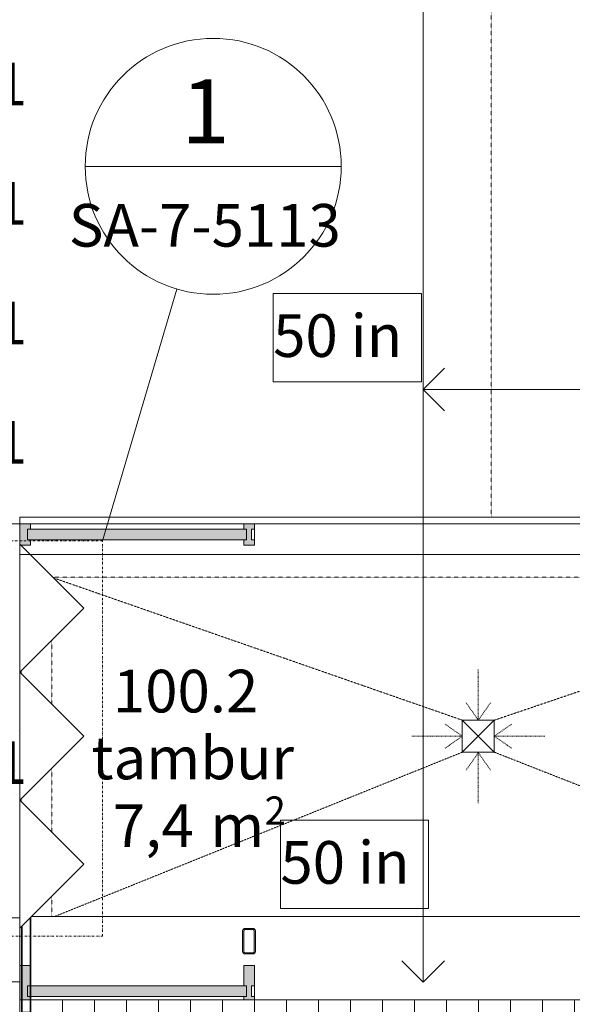
# Model space of a CAD drawing. Units: millimetres. Extents: x 0 to 44350, y 0 to 44350.
# Drawn here: x 15650 to 18241, y 22448 to 27064 of the extents above; entities that cross this region are included whole.
import ezdxf

# ---------------------------------------------------------------- set-up
doc = ezdxf.new("R2010")
doc.units = ezdxf.units.MM
for name, pattern in [('Dash', [6, 3, -3]), ('Dash 0_75mm', [1.5, 0.75, -0.75]), ('Dash dot', [21, 10, -5, 1, -5]), ('IMPORT-Double Dashed _3_', [10.936111, 5.291667, -2.116667, 1.411111, -2.116667])]:
    doc.linetypes.add(name, pattern=pattern)
for name, color, linetype, lineweight in [('_klaasfassaad', 7, 'Continuous', 9), ('_KUU_aknad', 7, 'Continuous', 9), ('_KUU_pindala_tekst', 7, 'Continuous', 9), ('_KUU_postid', 7, 'Continuous', 9), ('_KUU_restid', 7, 'Continuous', 9), ('_KUU_seinad_sise', 7, 'Continuous', 9), ('_KUU_seinad_välis', 7, 'Continuous', 9), ('_KUU_teljed-1', 7, 'IMPORT-Double Dashed _3_', 9), ('A-ANNO-SYMB', 7, 'Continuous', 9), ('A-ANNO-SYMB-1', 7, 'Continuous', 18), ('A-ANNO-SYMB-2', 7, 'Dash dot', 9), ('A-DETL-GENF-HDLN', 7, 'Dash', 9), ('A-WALL-1', 7, 'Continuous', 35), ('AR-5-01 1_ KORRUSE PLAAN_dwg-1', 7, 'Continuous', 9), ('P-SANR-FIXT', 7, 'Continuous', 9), ('P-SANR-FIXT-HDLN', 7, 'Dash 0_75mm', 9), ('Q-CASE', 7, 'Continuous', 9), ('Q-CASE-2', 7, 'Continuous', 35)]:
    doc.layers.add(name, color=color, linetype=linetype, lineweight=lineweight)
for name, color, linetype, lineweight, true_color in [('_klaasfassaad-1', 7, 'Continuous', 9, 0x260000), ('_KUU_postid-1', 7, 'Continuous', 9, 0xcccccc), ('_KUU_restid-1', 7, 'Continuous', 9, 0xc0c0c0), ('_KUU_seinad_sise-2', 7, 'Continuous', 9, 0x666666), ('_KUU_Tuleohutus-1', 7, 'Continuous', 9, 0x007f00), ('A-DETL-2', 7, 'Dash 0_75mm', 9, 0xff8080), ('I-FURN-IDEN-1', 9, 'Continuous', 9, 0x808080)]:
    doc.layers.add(name, color=color, linetype=linetype, lineweight=lineweight, true_color=true_color)
doc.styles.add('Arial_1', font='arial.ttf', dxfattribs={"height": 200})
doc.styles.add('Arial_6', font='arial.ttf', dxfattribs={"height": 132})
doc.styles.add('Arial_7', font='arial.ttf', dxfattribs={"height": 300})
doc.styles.add('ISOCPEUR', font='isocpeur.ttf', dxfattribs={"height": 200})
pattern_1 = [(0, (17800, 22469.4), (0, 149.993), []), (90, (17800, 22469.4), (150, -9e-15), [])]

# ---------------------------------------------------------------- blocks, each defined once
blk = doc.blocks.new('Pink-trapp-150x150 - Trapp-60481362-1_ KORRUS SISUSTUSPLAAN')
at = {"layer": 'A-DETL-GENF-HDLN'}
for p, q in [((0, 75), (0, 315)), ((0, 75), (-57.4, 156.9)), ((0, 75), (57.4, 156.9)), ((-75, 0), (-156.9, 57.4)), ((75, 0), (156.9, 57.4)), ((-75, 0), (-315, 0)), ((-75, 0), (-156.9, -57.4)), ((75, 0), (315, 0)), ((75, 0), (156.9, -57.4)), ((0, -77.5), (-57.4, -159.4)), ((0, -77.5), (0, -317.5)), ((0, -77.5), (57.4, -159.4))]:
    blk.add_line(p, q, dxfattribs=at)
at = {"layer": 'P-SANR-FIXT'}
for p, q in [((75, 75), (-75, -75)), ((-75, 75), (75, -75)), ((-75, -75), (-75, 75)), ((-75, 75), (75, 75)), ((75, 75), (75, -75)), ((75, -75), (-75, -75))]:
    blk.add_line(p, q, dxfattribs=at)
at = {"layer": 'P-SANR-FIXT-HDLN'}
for p, q in [((-1995, 745), (1936.4, 745)), ((-1992.3, 742.3), (-75, 75)), ((75, 75), (1878.1, 686.7)), ((-2000, 450), (-2000, 150)), ((2050, 345), (2050, 258.6)), ((-75, -75), (-1985.1, -845)), ((75, -75), (2034.7, -845)), ((-2000, -150), (-2000, -450)), ((2050, -255), (2050, -341.4)), ((-2000, -750), (-2000, -845))]:
    blk.add_line(p, q, dxfattribs=at)
blk = doc.blocks.new('Plakati moodul - Plakati moodul-V798-1_ KORRUS SISUSTUSPLAAN')
at = {"layer": 'Q-CASE'}
for p, q in [((344.7, 0), (-255.3, 0)), ((-255.3, 0), (44.7, -300)), ((44.7, -300), (344.7, 0))]:
    blk.add_line(p, q, dxfattribs=at)
blk = doc.blocks.new('Plakati moodul - Plakati moodul-V801-1_ KORRUS SISUSTUSPLAAN')
at = {"layer": 'Q-CASE'}
for p, q in [((339.7, 0), (-255.3, 0)), ((-255.3, 0), (44.7, -300)), ((44.7, -300), (339.7, -5)), ((344.7, 0), (339.7, 0)), ((339.7, -5), (344.7, 0))]:
    blk.add_line(p, q, dxfattribs=at)
blk = doc.blocks.new('Ukse raam - Ukse raam 4280-57528883-1_ KORRUS SISUSTUSPLAAN')
at = {"layer": 'Q-CASE'}
for p, q in [((3504.7, 0), (-695.3, 0)), ((-635.3, -450), (3499.7, -450))]:
    blk.add_line(p, q, dxfattribs=at)
at = {"layer": 'Q-CASE-2'}
for p, q in [((-695.3, 0), (-735.3, 0)), ((-735.3, 0), (-735.3, -219.4)), ((-695.3, -219.4), (-695.3, 0)), ((3504.7, 0), (3504.7, -219.4)), ((3544.7, 0), (3504.7, 0)), ((3544.7, -219.4), (3544.7, 0)), ((-735.3, -219.4), (-735.3, -391.8)), ((-695.3, -390), (-695.3, -219.4)), ((3504.7, -219.4), (3504.7, -445)), ((3544.7, -405), (3544.7, -219.4))]:
    blk.add_line(p, q, dxfattribs=at)
blk = doc.blocks.new('AR-5-01 1_ KORRUSE PLAAN_dwg-4069377-1_ KORRUS SISUSTUSPLAAN')
at = {"layer": '_klaasfassaad'}
blk.add_hatch(color=256, dxfattribs=at).paths.add_polyline_path([(15687, 24625), (16713, 24625), (16713, 24675), (15687, 24675)])
at = {"layer": '_klaasfassaad-1'}
for points in [[(15687, 24600), (15700, 24600), (15700, 24625), (15687, 24625), (15687, 24675), (15700, 24675), (15700, 24700), (15650, 24700), (15650, 24605), (15655, 24600)], [(16700, 24600), (16750, 24600), (16750, 24625), (16737, 24625), (16737, 24675), (16750, 24675), (16749, 24700), (16700, 24700), (16700, 24675), (16713, 24675), (16713, 24625), (16700, 24625)], [(15650, 22469.4), (15660, 22469.4), (15660, 22629.4), (15650, 22629.4), (15650, 22484.4)]]:
    blk.add_hatch(color=256, dxfattribs=at).paths.add_polyline_path(points)
at = {"layer": '_KUU_restid-1'}
h = blk.add_hatch(dxfattribs=at)
h.set_pattern_fill('FP_11', color=256, style=0, pattern_type=2)
h.set_pattern_definition(pattern_1)
h.paths.add_polyline_path([(15650, 19950), (19950, 19950), (19950, 22469.4), (19940, 22469.4), (19940, 22410), (15660, 22410), (15660, 22469.4), (15650, 22469.4), (15650, 19954)])
at = {"layer": '_klaasfassaad'}
for p, q in [((16700, 24700), (16700, 24675)), ((16750, 24700), (16700, 24700)), ((16750, 24675), (16750, 24700)), ((16700, 24675), (15700, 24675)), ((16737, 24675), (16750, 24675)), ((16737, 24625), (16737, 24675)), ((16750, 24625), (16750, 24675)), ((15700, 24600), (15700, 24625)), ((15700, 24625), (16700, 24625)), ((16700, 24625), (16700, 24600)), ((16750, 24625), (16737, 24625)), ((16750, 24600), (16750, 24625)), ((16750, 24600), (16750, 24625)), ((15655, 24600), (15700, 24600)), ((16700, 24600), (16750, 24600)), ((15650, 22629.4), (15650, 22554)), ((15660, 22629.4), (15650, 22629.4)), ((15650, 22554), (15650, 22509.4)), ((15650, 22509.4), (15650, 22469.4)), ((15650, 22469.4), (15660, 22469.4))]:
    blk.add_line(p, q, dxfattribs=at)
at = {"layer": '_klaasfassaad', "flags": 128}
for points in [[(15700, 24675), (15700, 24700), (15650, 24700)], [(16700, 24625), (16713, 24625), (16713, 24675), (16700, 24675)], [(16700, 24675), (16713, 24675), (16713, 24625), (16700, 24625)]]:
    blk.add_lwpolyline(points, dxfattribs=at)
for points in [[(15700, 24675), (15687, 24675), (15687, 24625), (15687, 24675)], [(15700, 24625), (15687, 24625)]]:
    blk.add_lwpolyline(points, close=True, dxfattribs=at)
at = {"layer": '_KUU_aknad'}
for p, q in [((15650, 24731), (19945, 24731)), ((19842.4, 24556), (15699, 24556))]:
    blk.add_line(p, q, dxfattribs=at)
at = {"layer": '_KUU_aknad', "flags": 128}
for points in [[(15650, 24700), (15650, 24706), (15650, 24718.5), (15650, 24731)], [(15650, 24605), (15650, 24693.5), (15650, 24700)]]:
    blk.add_lwpolyline(points, dxfattribs=at)
at = {"layer": '_KUU_restid'}
for p, q in [((15650, 22469.4), (15660, 22469.4)), ((15650, 22410), (15650, 22469.4))]:
    blk.add_line(p, q, dxfattribs=at)
at = {"layer": '_KUU_seinad_sise'}
blk.add_line((15650.5, 24700), (15663, 24700), dxfattribs=at)
at = {"layer": '_KUU_seinad_sise', "flags": 128}
for points in [[(15650, 24700), (15650, 24706), (15650, 24718.5), (15650, 24731)], [(15650, 24605), (15650, 24693.5), (15650, 24700)]]:
    blk.add_lwpolyline(points, dxfattribs=at)
at = {"layer": '_KUU_seinad_välis'}
for p, q in [((15650, 22854), (15350, 22854)), ((15650, 22629.4), (15650, 22805)), ((15650, 22554), (15650, 22629.4))]:
    blk.add_line(p, q, dxfattribs=at)
at = {"layer": '_KUU_teljed-1'}
for p, q in [((15643, 24700), (15700, 24700)), ((15700, 24700), (16700, 24700)), ((16700, 24700), (16750, 24700)), ((16750, 24700), (18850, 24700))]:
    blk.add_line(p, q, dxfattribs=at)
at = {"layer": '_KUU_Tuleohutus-1'}
blk.add_line((17541.8, 25331), (17641.8, 25231), dxfattribs=at)
at = {"layer": '_KUU_Tuleohutus-1', "flags": 128}
for points in [[(17541.8, 40350), (17541.8, 34960.5), (17541.8, 22860)], [(26959, 25331), (17541.8, 25331), (17641.8, 25431)]]:
    blk.add_lwpolyline(points, dxfattribs=at)
for points in [[(16838.1, 25781), (17532.9, 25781), (17532.9, 25366.7), (16838.1, 25366.7)], [(16872.3, 23311.3), (17567.1, 23311.3), (17567.1, 22897), (16872.3, 22897)]]:
    blk.add_lwpolyline(points, close=True, dxfattribs=at)
at = {"layer": '_KUU_pindala_tekst', "attachment_point": 1, "line_spacing_factor": 0.941778}
for s, insert, char_height, width, style in [('100.2', (16086.9, 24016.4), 200, 837.394, 'Arial_1'), ('tambur', (15986.9, 23702.9), 200, 1038.173, 'Arial_1'), ('\\fArial|b0|i0|c186|p34|;2', (16797.8, 23422.5), 132, 122.82, 'Arial_6'), ('7,4', (16086.9, 23385), 200, 465.219, 'Arial_1'), (' m', (16482.4, 23385), 200, 369.727, 'Arial_1')]:
    blk.add_mtext(s, dxfattribs=dict(at, insert=insert, char_height=char_height, width=width, style=style))
at = {"layer": '_KUU_Tuleohutus-1', "char_height": 200, "width": 724.762, "attachment_point": 1, "line_spacing_factor": 0.941778, "style": 'Arial_1'}
for insert in [(16838.1, 25682.9), (16872.3, 23213.2)]:
    blk.add_mtext('50 in', dxfattribs=dict(at, insert=insert))
blk = doc.blocks.new('AR-5-01 1_ KORRUSE PLAAN_dwg-V1537-1_ KORRUS SISUSTUSPLAAN')
at = {"layer": '_klaasfassaad'}
for points in [[(15687, 24625), (16713, 24625), (16713, 24675), (15687, 24675)], [(15687, 22484.4), (16713, 22484.4), (16713, 22534.4), (15687, 22534.4)]]:
    blk.add_hatch(color=256, dxfattribs=at).paths.add_polyline_path(points)
at = {"layer": '_klaasfassaad-1'}
for points in [[(15700, 24600), (15700, 24625), (15687, 24625), (15687, 24675), (15700, 24675), (15700, 24700), (15650, 24700), (15650, 24600)], [(16700, 24600), (16750, 24600), (16750, 24625), (16737, 24625), (16737, 24675), (16750, 24675), (16750, 24700), (16700, 24700), (16700, 24675), (16713, 24675), (16713, 24625), (16700, 24625)], [(15700, 22469.4), (15700, 22484.4), (15687, 22484.4), (15687, 22534.4), (15700, 22534.4), (15700, 22629.4), (15650, 22629.4), (15650, 22469.4)], [(16700, 22469.4), (16750, 22469.4), (16750, 22484.4), (16737, 22484.4), (16737, 22534.4), (16750, 22534.4), (16750, 22629.4), (16700, 22629.4), (16700, 22534.4), (16713, 22534.4), (16713, 22484.4), (16700, 22484.4)]]:
    blk.add_hatch(color=256, dxfattribs=at).paths.add_polyline_path(points)
at = {"layer": '_KUU_postid-1'}
h = blk.add_hatch(color=256, dxfattribs=at)
h.paths.add_polyline_path([(16707, 22684), (16746.1, 22684.4), (16751.5, 22687.5), (16754.6, 22692.9), (16755, 22696), (16754.6, 22795.1), (16751.5, 22800.5), (16746.1, 22803.6), (16743, 22804), (16703.9, 22803.6), (16698.5, 22800.5), (16695.4, 22795.1), (16695, 22792), (16695.4, 22692.9), (16698.5, 22687.5), (16703.9, 22684.4)])
h.paths.add_polyline_path([(16707, 22690), (16704, 22690.8), (16701.8, 22693), (16701, 22696), (16701.8, 22795), (16704, 22797.2), (16707, 22798), (16746, 22797.2), (16748.2, 22795), (16749, 22792), (16748.2, 22693), (16746, 22690.8), (16743, 22690)])
at = {"layer": '_KUU_restid-1'}
h = blk.add_hatch(dxfattribs=at)
h.set_pattern_fill('FP_11', color=256, style=0, pattern_type=2)
h.set_pattern_definition(pattern_1)
h.paths.add_polyline_path([(15650, 19950), (19950, 19950), (19950, 22469.4), (15650, 22469.4), (15650, 21555.4)])
at = {"layer": '_KUU_seinad_sise-2'}
h = blk.add_hatch(dxfattribs=at)
h.set_pattern_fill('FP_5', color=256, style=0, pattern_type=2)
h.set_pattern_definition([(40.635, (21710.3, 85444.3), (-507.59, 591.484), [48.75, -401.25]), (40.635, (21627.25, 85886.6), (-507.59, 591.484), [48.75, -401.25]), (100.635, (21710.3, 85444.3), (766.035, 143.844), [48.75, -401.25]), (100.635, (22051.8, 85737.4), (766.035, 143.844), [48.75, -401.25]), (160.635, (21747.3, 85476.1), (258.445, 735.327), [48.75, -401.25]), (160.635, (22088.8, 85769.1), (258.445, 735.327), [48.75, -401.25]), (40.635, (21661.46, 85501.24), (-97.6857, 113.83104), [0, -150, 0, -225]), (85.635, (21718.38, 85550.08), (-149.5649, 11.4165), [0, -112.5, 0, -187.5])])
h.paths.add_polyline_path([(15350, 22854), (15650, 22854), (15650, 24700), (15350, 24700), (15350, 23050)])
at = {"layer": '_klaasfassaad', "flags": 128}
for points in [[(15700, 24625), (15687, 24625), (16713, 24625), (16713, 24675), (15687, 24675), (15687, 24625), (15687, 24675), (15700, 24675), (15700, 24700), (15650, 24700), (15650, 24650), (15650, 24600), (15700, 24600)], [(15700, 22469.4), (15700, 22484.4), (15687, 22484.4), (16713, 22484.4), (16713, 22534.4), (15687, 22534.4), (15687, 22484.4), (15687, 22534.4), (15700, 22534.4), (15700, 22629.4), (15650, 22629.4), (15650, 22509.4), (15650, 22469.4)]]:
    blk.add_lwpolyline(points, close=True, dxfattribs=at)
for points in [[(16750, 24600), (16750, 24675), (16750, 24700), (16700, 24700), (16700, 24675), (16713, 24675), (16713, 24625), (16700, 24625), (16700, 24600), (16750, 24600), (16750, 24625), (16737, 24625), (16737, 24675), (16750, 24675)], [(16750, 22544.4), (16750, 22469.4), (16700, 22469.4), (16700, 22484.4), (16713, 22484.4), (16713, 22534.4), (16700, 22534.4), (16700, 22629.4), (16750, 22629.4), (16750, 22534.4), (16737, 22534.4), (16737, 22484.4), (16750, 22484.4), (16750, 22469.4)]]:
    blk.add_lwpolyline(points, dxfattribs=at)
at = {"layer": '_KUU_aknad', "flags": 128}
blk.add_lwpolyline([(15650, 24731), (19950, 24731), (19950, 24718.5), (19950, 24706), (19950, 24693.5), (19950, 24593.5), (19950, 24581), (19950, 24568.5), (19950, 24556), (15650, 24556), (15650, 24568.5), (15650, 24581), (15650, 24593.5), (15650, 24693.5), (15650, 24706), (15650, 24718.5)], close=True, dxfattribs=at)
at = {"layer": '_KUU_postid'}
for p, q in [((16743, 22804), (16707, 22804)), ((16695, 22792), (16695, 22696)), ((16701, 22696), (16701, 22792)), ((16707, 22798), (16743, 22798)), ((16749, 22792), (16749, 22696)), ((16755, 22696), (16755, 22792)), ((16743, 22690), (16707, 22690)), ((16707, 22684), (16743, 22684))]:
    blk.add_line(p, q, dxfattribs=at)
for centre, radius, start, end in [((16707, 22792), 12, 90, 180), ((16743, 22792), 12, 0, 90), ((16707, 22792), 6, 90, 180), ((16743, 22792), 6, 0, 90), ((16707, 22696), 12, 180, 270), ((16707, 22696), 6, 180, 270), ((16743, 22696), 12, 270, 0), ((16743, 22696), 6, 270, 0)]:
    blk.add_arc(centre, radius, start, end, dxfattribs=at)
at = {"layer": '_KUU_restid', "flags": 128}
blk.add_lwpolyline([(15650, 22469.4), (19950, 22469.4), (19950, 19950), (15650, 19950)], close=True, dxfattribs=at)
at = {"layer": '_KUU_seinad_sise', "flags": 128}
for points in [[(15488, 24700), (15500.5, 24700), (15513, 24700), (15525.5, 24700), (15625.5, 24700), (15638, 24700), (15650.5, 24700), (15663, 24700)], [(15650, 24556), (15650, 24568.5), (15650, 24581), (15650, 24593.5), (15650, 24693.5), (15650, 24706), (15650, 24718.5), (15650, 24731)]]:
    blk.add_lwpolyline(points, dxfattribs=at)
at = {"layer": '_KUU_seinad_välis', "flags": 128}
blk.add_lwpolyline([(14275, 22664), (14275, 22854), (13200, 22854), (13200, 22664), (14275, 22664), (14275, 22554), (15650, 22554), (15650, 22854), (14275, 22854), (14275, 22554)], dxfattribs=at)
at = {"layer": '_KUU_teljed-1', "flags": 128}
blk.add_lwpolyline([(850, 24700), (1850, 24700), (42950, 24700), (43950, 24700)], dxfattribs=at)
at = {"layer": '_KUU_Tuleohutus-1'}
for p, q in [((17541.8, 25331), (17641.8, 25231)), ((17541.8, 22551.6), (17641.8, 22651.6))]:
    blk.add_line(p, q, dxfattribs=at)
at = {"layer": '_KUU_Tuleohutus-1', "flags": 128}
for points in [[(17641.8, 40536.8), (17541.8, 40636.8), (17541.8, 34960.5), (17541.8, 22551.6), (17441.8, 22651.6)], [(28288.4, 25431), (28188.4, 25331), (17541.8, 25331), (17641.8, 25431)]]:
    blk.add_lwpolyline(points, dxfattribs=at)
for points in [[(16838.1, 25781), (17532.9, 25781), (17532.9, 25366.7), (16838.1, 25366.7)], [(16872.3, 23311.3), (17567.1, 23311.3), (17567.1, 22897), (16872.3, 22897)]]:
    blk.add_lwpolyline(points, close=True, dxfattribs=at)
at = {"layer": '_KUU_pindala_tekst', "attachment_point": 1, "line_spacing_factor": 0.941778}
for s, insert, char_height, width, style in [('100.2', (16086.9, 24016.4), 200, 837.394, 'Arial_1'), ('tambur', (15986.9, 23702.9), 200, 1038.173, 'Arial_1'), ('\\fArial|b0|i0|c186|p34|;2', (16797.8, 23422.5), 132, 122.82, 'Arial_6'), ('7,4', (16086.9, 23385), 200, 465.219, 'Arial_1'), (' m', (16482.4, 23385), 200, 369.727, 'Arial_1')]:
    blk.add_mtext(s, dxfattribs=dict(at, insert=insert, char_height=char_height, width=width, style=style))
at = {"layer": '_KUU_Tuleohutus-1', "char_height": 200, "width": 724.762, "attachment_point": 1, "line_spacing_factor": 0.941778, "style": 'Arial_1'}
for insert in [(16838.1, 25682.9), (16872.3, 23213.2)]:
    blk.add_mtext('50 in', dxfattribs=dict(at, insert=insert))
blk = doc.blocks.new('Floor Plan - M_Callout-24059-1_ KORRUS SISUSTUSPLAAN')
at = {"layer": 'A-ANNO-SYMB-1'}
blk.add_line((-6, 0), (6, 0), dxfattribs=at)
for start, end in [(360, 180), (180, 360)]:
    blk.add_arc((0, 0), 6, start, end, dxfattribs=at)

msp = doc.modelspace()

# ---------------------------------------------------------------- linework, layer by layer
at = {"layer": 'A-ANNO-SYMB'}
msp.add_line((16038.1, 24621), (16387.1, 25801.2), dxfattribs=at)
at = {"layer": 'A-ANNO-SYMB-2'}
for p, q in [((16038.1, 24621), (15589.4, 24621)), ((16038.1, 22767.5), (16038.1, 24621)), ((15589.4, 22767.5), (16038.1, 22767.5))]:
    msp.add_line(p, q, dxfattribs=at)
at = {"layer": 'A-DETL-2'}
msp.add_line((17859.5, 37537.9), (17859.5, 24731), dxfattribs=at)
at = {"layer": 'A-WALL-1'}
for p, q in [((15655, 24000), (15655, 24010)), ((15655, 23400), (15655, 23410))]:
    msp.add_line(p, q, dxfattribs=at)

# ---------------------------------------------------------------- block references
at = {"layer": 'A-ANNO-SYMB-1', "xscale": 99.99999999999993, "yscale": 99.99999999999993, "zscale": 99.99999999999993}
msp.add_blockref('Floor Plan - M_Callout-24059-1_ KORRUS SISUSTUSPLAAN', (16557.2, 26376.5), dxfattribs=at)
at = {"layer": 'AR-5-01 1_ KORRUSE PLAAN_dwg-1'}
for name in ['AR-5-01 1_ KORRUSE PLAAN_dwg-4069377-1_ KORRUS SISUSTUSPLAAN', 'AR-5-01 1_ KORRUSE PLAAN_dwg-V1537-1_ KORRUS SISUSTUSPLAAN']:
    msp.add_blockref(name, (0, 0), dxfattribs=at)
at = {"layer": 'P-SANR-FIXT'}
msp.add_blockref('Pink-trapp-150x150 - Trapp-60481362-1_ KORRUS SISUSTUSPLAAN', (17800, 23705), dxfattribs=at)
at = {"layer": 'Q-CASE'}
for name, p, rotation in [('Plakati moodul - Plakati moodul-V801-1_ KORRUS SISUSTUSPLAAN', (15650, 24260.3), 89.99999999999991), ('Plakati moodul - Plakati moodul-V798-1_ KORRUS SISUSTUSPLAAN', (15650, 23660.3), 89.99999999999991), ('Plakati moodul - Plakati moodul-V798-1_ KORRUS SISUSTUSPLAAN', (15650, 23060.3), 89.99999999999991), ('Ukse raam - Ukse raam 4280-57528883-1_ KORRUS SISUSTUSPLAAN', (19204.7, 22410), 180)]:
    msp.add_blockref(name, p, dxfattribs=dict(at, rotation=rotation))

# ---------------------------------------------------------------- texts
at = {"layer": 'A-ANNO-SYMB', "attachment_point": 1}
for s, insert, char_height, width, style in [('\\fArial|b0|i0|c186|p34|;1', (16407.4, 26784.1), 300, 288.607, 'Arial_7'), ('SA-7-5113', (15880.3, 26200.1), 200, 1651.476, 'Arial_1')]:
    msp.add_mtext(s, dxfattribs=dict(at, insert=insert, char_height=char_height, width=width, style=style))
at = {"layer": 'I-FURN-IDEN-1', "char_height": 200, "width": 1090.295, "attachment_point": 1, "style": 'ISOCPEUR'}
for insert in [(14635.5, 26862.3), (14635.5, 26302.3), (14635.5, 25742.3), (14635.5, 25182.3), (14635.5, 23681.5)]:
    msp.add_mtext('OM-1.01', dxfattribs=dict(at, insert=insert))

doc.saveas('drawing.dxf')
